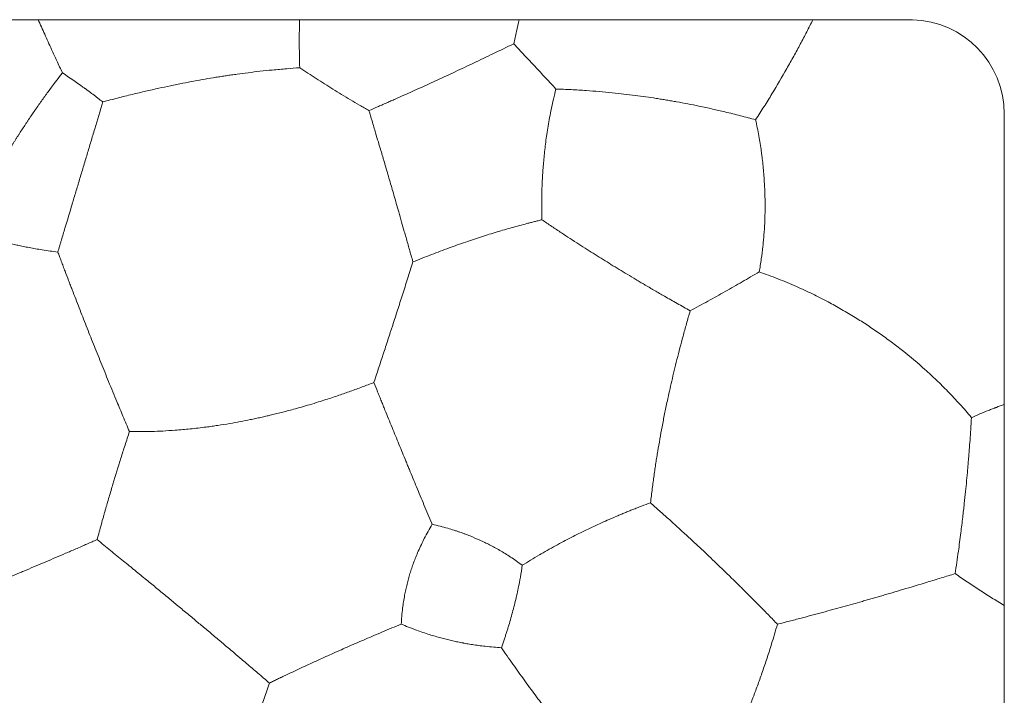
# Model space of a CAD drawing. Units: millimetres. Extents: x 640 to 1416, y 726 to 1502.
# Drawn here: x 1068 to 1120, y 1052 to 1087 of the extents above; entities that cross this region are included whole.
import ezdxf

# ---------------------------------------------------------------- set-up
doc = ezdxf.new("R2010")
doc.units = ezdxf.units.MM
doc.header["$MEASUREMENT"] = 0
doc.layers.get('0').update_dxf_attribs({"lineweight": 13})

# ---------------------------------------------------------------- blocks, each defined once
blk = doc.blocks.new('HL-038t_190_65_25')
blk.add_lwpolyline([(90.087, -65), (-90.08, -65, -0.404371), (-94.996, -60.086), (-94.998, -4.998, -0.406067), (-90.138, 0), (90.145, 0), (90.145, 0, -0.406067), (95.005, -4.998), (95.004, -60.086, -0.404371), (90.087, -65)], format="xyb", close=True)
for points, knots in [([(43.861, 0), (43.975, -0.255), (44.091, -0.513), (44.328, -1.038), (44.448, -1.304), (44.571, -1.572)], [0.296668, 0.296668, 0.296668, 0.296668, 1.204108, 1.204108, 2.117781, 2.117781, 2.117781, 2.117781]), ([(69.033, -1.276), (69.084, -1.059), (69.135, -0.841), (69.23, -0.415), (69.275, -0.208), (69.319, 0)], [1.5769408, 1.5769408, 1.5769408, 1.5769408, 2.0795206, 2.0795206, 2.5499871, 2.5499871, 2.5499871, 2.5499871]), ([(57.706, -2.544), (57.698, -2.309), (57.693, -2.071), (57.686, -1.613), (57.684, -1.394), (57.684, -0.971), (57.685, -0.768), (57.69, -0.377), (57.694, -0.189), (57.698, 0)], [-4.129661, -4.129661, -4.129661, -4.129661, -3.616695, -3.616695, -3.149484, -3.149484, -2.722615, -2.722615, -2.329859, -2.329859, -2.329859, -2.329859]), ([(81.839, -5.296), (81.989, -5.067), (82.137, -4.836), (82.426, -4.377), (82.567, -4.15), (82.973, -3.483), (83.234, -3.039), (83.552, -2.481), (83.613, -2.372), (83.735, -2.154), (83.795, -2.045), (83.974, -1.722), (84.091, -1.506), (84.321, -1.075), (84.434, -0.86), (84.657, -0.43), (84.766, -0.215), (84.875, 0)], [2.245968, 2.245968, 2.245968, 2.245968, 2.812437, 2.812437, 3.35947, 3.35947, 4.403687, 4.403687, 4.656436, 4.656436, 4.906753, 4.906753, 5.401259, 5.401259, 5.88953, 5.88953, 6.374034, 6.374034, 6.374034, 6.374034]), ([(61.369, -4.812), (61.518, -4.747), (61.666, -4.683), (61.892, -4.584), (61.969, -4.551), (62.09, -4.498), (62.134, -4.478), (62.223, -4.439), (62.268, -4.42), (62.386, -4.367), (62.461, -4.335), (62.609, -4.269), (62.684, -4.236), (62.909, -4.136), (63.059, -4.069), (63.36, -3.934), (63.511, -3.866), (63.81, -3.732), (63.958, -3.665), (64.408, -3.46), (64.71, -3.322), (65.323, -3.04), (65.633, -2.896), (66.104, -2.676), (66.265, -2.6), (66.588, -2.448), (66.751, -2.371), (67.083, -2.214), (67.254, -2.133), (67.595, -1.97), (67.767, -1.888), (68.305, -1.63), (68.67, -1.453), (69.033, -1.276)], [-7.829031, -7.829031, -7.829031, -7.829031, -7.488717, -7.488717, -7.3138, -7.3138, -7.212371, -7.212371, -7.111389, -7.111389, -6.942894, -6.942894, -6.773688, -6.773688, -6.43338, -6.43338, -6.092967, -6.092967, -5.759356, -5.759356, -5.078605, -5.078605, -4.379926, -4.379926, -4.016156, -4.016156, -3.649228, -3.649228, -3.262203, -3.262203, -2.871578, -2.871578, -2.031351, -2.031351, -2.031351, -2.031351]), ([(69.033, -1.276), (69.224, -1.479), (69.415, -1.682), (69.793, -2.086), (69.98, -2.285), (70.352, -2.683), (70.536, -2.88), (70.744, -3.103), (70.767, -3.127), (70.812, -3.176), (70.835, -3.201), (70.904, -3.274), (70.95, -3.324), (71.088, -3.472), (71.179, -3.57), (71.271, -3.668)], [2.4907, 2.4907, 2.4907, 2.4907, 3.051906, 3.051906, 3.600292, 3.600292, 4.140961, 4.140961, 4.208269, 4.208269, 4.27518, 4.27518, 4.410193, 4.410193, 4.679005, 4.679005, 4.679005, 4.679005]), ([(44.571, -1.572), (44.663, -1.774), (44.756, -1.974), (44.948, -2.389), (45.047, -2.604), (45.147, -2.817)], [-1.995874, -1.995874, -1.995874, -1.995874, -1.274668, -1.274668, -0.496543, -0.496543, -0.496543, -0.496543]), ([(47.278, -4.352), (47.539, -4.283), (47.802, -4.214), (48.326, -4.081), (48.585, -4.017), (48.965, -3.924), (49.083, -3.896), (49.317, -3.84), (49.434, -3.813), (49.782, -3.732), (50.014, -3.68), (50.45, -3.584), (50.654, -3.54), (51.078, -3.451), (51.298, -3.406), (51.91, -3.286), (52.304, -3.213), (52.888, -3.112), (53.077, -3.08), (53.359, -3.035), (53.452, -3.02), (53.637, -2.991), (53.729, -2.977), (53.868, -2.956), (53.915, -2.949), (54.01, -2.936), (54.056, -2.929), (54.198, -2.909), (54.293, -2.895), (54.583, -2.855), (54.777, -2.83), (55.182, -2.78), (55.391, -2.755), (55.819, -2.707), (56.036, -2.685), (56.511, -2.638), (56.767, -2.615), (57.252, -2.576), (57.479, -2.559), (57.706, -2.544)], [-9.675269, -9.675269, -9.675269, -9.675269, -9.076756, -9.076756, -8.50083, -8.50083, -8.242551, -8.242551, -7.988072, -7.988072, -7.488917, -7.488917, -7.053892, -7.053892, -6.589031, -6.589031, -5.764564, -5.764564, -5.370648, -5.370648, -5.17758, -5.17758, -4.986694, -4.986694, -4.888396, -4.888396, -4.790949, -4.790949, -4.593811, -4.593811, -4.189174, -4.189174, -3.751786, -3.751786, -3.29599, -3.29599, -2.754619, -2.754619, -2.268605, -2.268605, -2.268605, -2.268605]), ([(61.369, -4.812), (61.204, -4.717), (61.039, -4.621), (60.712, -4.43), (60.552, -4.336), (60.236, -4.147), (60.08, -4.053), (59.772, -3.866), (59.62, -3.772), (59.319, -3.586), (59.171, -3.493), (58.875, -3.306), (58.728, -3.212), (58.435, -3.024), (58.289, -2.929), (57.997, -2.738), (57.851, -2.641), (57.706, -2.544)], [-7.230407, -7.230407, -7.230407, -7.230407, -6.820949, -6.820949, -6.427752, -6.427752, -6.04789, -6.04789, -5.678246, -5.678246, -5.316254, -5.316254, -4.958549, -4.958549, -4.602189, -4.602189, -4.244214, -4.244214, -4.244214, -4.244214]), ([(45.147, -2.817), (44.891, -3.143), (44.637, -3.477), (44.268, -3.979), (44.15, -4.142), (43.975, -4.388), (43.918, -4.469), (43.853, -4.561), (43.846, -4.572), (43.832, -4.592), (43.824, -4.603), (43.803, -4.634), (43.788, -4.654), (43.745, -4.716), (43.716, -4.758), (43.632, -4.88), (43.577, -4.961), (43.515, -5.052), (43.508, -5.062), (43.494, -5.082), (43.487, -5.092), (43.466, -5.123), (43.453, -5.143), (43.411, -5.204), (43.384, -5.245), (43.329, -5.326), (43.302, -5.367), (43.261, -5.428), (43.248, -5.449), (43.22, -5.489), (43.207, -5.51), (43.139, -5.612), (43.085, -5.694), (42.978, -5.857), (42.925, -5.939), (42.846, -6.062), (42.82, -6.103), (42.767, -6.185), (42.741, -6.226), (42.708, -6.277), (42.702, -6.287), (42.689, -6.308), (42.682, -6.318), (42.663, -6.349), (42.65, -6.369), (42.611, -6.431), (42.585, -6.472), (42.533, -6.554), (42.507, -6.596), (42.469, -6.657), (42.456, -6.678), (42.437, -6.709), (42.43, -6.719), (42.417, -6.74), (42.411, -6.75), (42.392, -6.781), (42.379, -6.802), (42.359, -6.834), (42.353, -6.844), (42.34, -6.865), (42.333, -6.876), (42.301, -6.928), (42.275, -6.97), (42.243, -7.023), (42.236, -7.033), (42.224, -7.054), (42.217, -7.065), (42.198, -7.096), (42.185, -7.117), (42.16, -7.159), (42.147, -7.18), (42.128, -7.212), (42.121, -7.223), (42.109, -7.244), (42.102, -7.254), (42.083, -7.286), (42.07, -7.307), (42.045, -7.349), (42.032, -7.37), (42.007, -7.412), (41.994, -7.433), (41.969, -7.475), (41.957, -7.496), (41.931, -7.539), (41.919, -7.56), (41.894, -7.602), (41.881, -7.623), (41.862, -7.655), (41.856, -7.665), (41.844, -7.686), (41.837, -7.697), (41.819, -7.728), (41.806, -7.749), (41.781, -7.793), (41.768, -7.815), (41.742, -7.858), (41.729, -7.88), (41.691, -7.946), (41.665, -7.99), (41.589, -8.121), (41.539, -8.208), (41.387, -8.472), (41.288, -8.648), (41.084, -9.012), (40.981, -9.199), (40.778, -9.573), (40.679, -9.76), (40.367, -10.351), (40.161, -10.756), (39.961, -11.161)], [0.812468, 0.812468, 0.812468, 0.812468, 2.10949, 2.10949, 2.727031, 2.727031, 3.031482, 3.031482, 3.069662, 3.069662, 3.108088, 3.108088, 3.184875, 3.184875, 3.338065, 3.338065, 3.635628, 3.635628, 3.672689, 3.672689, 3.709922, 3.709922, 3.784364, 3.784364, 3.933, 3.933, 4.081305, 4.081305, 4.155451, 4.155451, 4.229572, 4.229572, 4.5257, 4.5257, 4.819862, 4.819862, 4.966714, 4.966714, 5.113443, 5.113443, 5.150119, 5.150119, 5.186715, 5.186715, 5.259961, 5.259961, 5.406535, 5.406535, 5.552787, 5.552787, 5.625984, 5.625984, 5.662508, 5.662508, 5.699013, 5.699013, 5.77334, 5.77334, 5.810531, 5.810531, 5.847706, 5.847706, 5.99616, 5.99616, 6.03333, 6.03333, 6.070416, 6.070416, 6.144619, 6.144619, 6.218748, 6.218748, 6.255829, 6.255829, 6.292859, 6.292859, 6.36699, 6.36699, 6.441052, 6.441052, 6.515091, 6.515091, 6.589105, 6.589105, 6.663089, 6.663089, 6.737046, 6.737046, 6.77403, 6.77403, 6.810936, 6.810936, 6.884875, 6.884875, 6.961726, 6.961726, 7.038292, 7.038292, 7.19192, 7.19192, 7.495846, 7.495846, 8.109739, 8.109739, 8.759139, 8.759139, 9.404273, 9.404273, 10.803032, 10.803032, 10.803032, 10.803032]), ([(45.147, -2.817), (45.513, -3.057), (45.875, -3.305), (46.252, -3.578), (46.274, -3.594), (46.307, -3.618), (46.319, -3.626), (46.341, -3.642), (46.352, -3.65), (46.407, -3.69), (46.451, -3.722), (46.582, -3.819), (46.669, -3.884), (46.932, -4.083), (47.105, -4.216), (47.278, -4.352)], [-4.514125, -4.514125, -4.514125, -4.514125, -3.628131, -3.628131, -3.573313, -3.573313, -3.545786, -3.545786, -3.518214, -3.518214, -3.408138, -3.408138, -3.187596, -3.187596, -2.741662, -2.741662, -2.741662, -2.741662]), ([(70.639, -7.28), (70.652, -7.15), (70.666, -7.02), (70.696, -6.755), (70.712, -6.62), (70.748, -6.347), (70.768, -6.207), (70.81, -5.923), (70.833, -5.778), (70.882, -5.481), (70.909, -5.329), (70.967, -5.018), (70.999, -4.859), (71.067, -4.532), (71.103, -4.365), (71.183, -4.02), (71.226, -3.844), (71.271, -3.668)], [-6.085724, -6.085724, -6.085724, -6.085724, -5.819343, -5.819343, -5.544535, -5.544535, -5.258957, -5.258957, -4.960664, -4.960664, -4.647432, -4.647432, -4.316769, -4.316769, -3.96605, -3.96605, -3.592726, -3.592726, -3.592726, -3.592726]), ([(71.271, -3.668), (71.538, -3.677), (71.807, -3.688), (72.343, -3.716), (72.609, -3.732), (73.103, -3.766), (73.329, -3.783), (73.787, -3.822), (74.019, -3.844), (74.457, -3.888), (74.663, -3.91), (75.067, -3.957), (75.266, -3.981), (75.837, -4.055), (76.209, -4.107), (76.672, -4.179), (76.763, -4.194), (76.945, -4.223), (77.036, -4.238), (77.17, -4.26), (77.215, -4.268), (77.303, -4.283), (77.347, -4.29), (77.48, -4.313), (77.569, -4.329), (78.055, -4.416), (78.45, -4.493), (79.082, -4.623), (79.32, -4.675), (79.778, -4.777), (79.997, -4.827), (80.49, -4.945), (80.764, -5.013), (81.306, -5.152), (81.574, -5.223), (81.839, -5.296)], [-8.989164, -8.989164, -8.989164, -8.989164, -8.403852, -8.403852, -7.833261, -7.833261, -7.353821, -7.353821, -6.864841, -6.864841, -6.434156, -6.434156, -6.018192, -6.018192, -5.239658, -5.239658, -5.047586, -5.047586, -4.857689, -4.857689, -4.764131, -4.764131, -4.671679, -4.671679, -4.483833, -4.483833, -3.645433, -3.645433, -3.130177, -3.130177, -2.652038, -2.652038, -2.045955, -2.045955, -1.436358, -1.436358, -1.436358, -1.436358]), ([(46.455, -7.113), (46.521, -6.895), (46.586, -6.678), (46.719, -6.234), (46.786, -6.009), (46.997, -5.303), (47.138, -4.826), (47.278, -4.352)], [-5.076099, -5.076099, -5.076099, -5.076099, -4.608212, -4.608212, -4.12251, -4.12251, -3.083212, -3.083212, -3.083212, -3.083212]), ([(63.601, -12.472), (63.543, -12.263), (63.483, -12.052), (63.364, -11.63), (63.304, -11.419), (63.197, -11.041), (63.15, -10.875), (63.052, -10.531), (63.001, -10.353), (62.907, -10.024), (62.863, -9.873), (62.778, -9.577), (62.737, -9.432), (62.655, -9.15), (62.616, -9.014), (62.537, -8.744), (62.499, -8.612), (62.385, -8.221), (62.309, -7.963), (62.214, -7.638), (62.194, -7.571), (62.155, -7.438), (62.135, -7.372), (62.106, -7.274), (62.097, -7.242), (62.078, -7.178), (62.069, -7.146), (62.04, -7.049), (62.02, -6.983), (61.957, -6.769), (61.913, -6.62), (61.82, -6.311), (61.772, -6.15), (61.66, -5.777), (61.597, -5.566), (61.479, -5.173), (61.424, -4.992), (61.369, -4.812)], [0, 0, 0, 0, 0.454632, 0.454632, 0.907204, 0.907204, 1.261044, 1.261044, 1.637004, 1.637004, 1.956153, 1.956153, 2.260658, 2.260658, 2.547902, 2.547902, 2.825812, 2.825812, 3.366253, 3.366253, 3.505936, 3.505936, 3.644253, 3.644253, 3.711124, 3.711124, 3.778028, 3.778028, 3.915639, 3.915639, 4.226411, 4.226411, 4.564526, 4.564526, 5.010594, 5.010594, 5.393604, 5.393604, 5.393604, 5.393604]), ([(82.301, -8.558), (82.285, -8.289), (82.263, -8.02), (82.222, -7.619), (82.207, -7.487), (82.183, -7.287), (82.174, -7.22), (82.157, -7.088), (82.149, -7.024), (82.121, -6.825), (82.101, -6.691), (82.058, -6.421), (82.035, -6.284), (81.959, -5.862), (81.902, -5.579), (81.839, -5.296)], [-6.158432, -6.158432, -6.158432, -6.158432, -5.603747, -5.603747, -5.330316, -5.330316, -5.191544, -5.191544, -5.057507, -5.057507, -4.779842, -4.779842, -4.494837, -4.494837, -3.897898, -3.897898, -3.897898, -3.897898]), ([(44.902, -12.299), (44.934, -12.193), (44.965, -12.087), (45.005, -11.955), (45.013, -11.928), (45.028, -11.875), (45.036, -11.849), (45.06, -11.769), (45.076, -11.716), (45.155, -11.452), (45.218, -11.24), (45.407, -10.607), (45.534, -10.183), (45.725, -9.544), (45.79, -9.33), (45.919, -8.898), (45.985, -8.681), (46.117, -8.241), (46.184, -8.019), (46.319, -7.569), (46.387, -7.341), (46.455, -7.113)], [-3.625487, -3.625487, -3.625487, -3.625487, -3.400068, -3.400068, -3.343642, -3.343642, -3.287301, -3.287301, -3.174531, -3.174531, -2.727643, -2.727643, -1.839315, -1.839315, -1.391579, -1.391579, -0.937976, -0.937976, -0.475229, -0.475229, 0, 0, 0, 0]), ([(70.526, -10.588), (70.522, -10.427), (70.518, -10.264), (70.515, -9.95), (70.515, -9.798), (70.517, -9.502), (70.519, -9.359), (70.525, -9.079), (70.529, -8.943), (70.54, -8.677), (70.546, -8.548), (70.556, -8.359), (70.559, -8.299), (70.567, -8.174), (70.571, -8.109), (70.593, -7.79), (70.614, -7.535), (70.639, -7.28)], [4.262389, 4.262389, 4.262389, 4.262389, 4.602473, 4.602473, 4.919848, 4.919848, 5.217767, 5.217767, 5.499064, 5.499064, 5.766213, 5.766213, 5.888494, 5.888494, 6.022973, 6.022973, 6.545352, 6.545352, 6.545352, 6.545352]), ([(82.027, -13.347), (82.069, -13.12), (82.107, -12.892), (82.172, -12.444), (82.2, -12.226), (82.235, -11.902), (82.246, -11.798), (82.261, -11.641), (82.265, -11.589), (82.274, -11.484), (82.279, -11.431), (82.298, -11.179), (82.311, -10.978), (82.338, -10.399), (82.345, -10.019), (82.337, -9.278), (82.324, -8.919), (82.301, -8.558)], [2.302435, 2.302435, 2.302435, 2.302435, 2.803209, 2.803209, 3.273789, 3.273789, 3.496106, 3.496106, 3.607535, 3.607535, 3.718799, 3.718799, 4.141642, 4.141642, 4.935506, 4.935506, 5.682012, 5.682012, 5.682012, 5.682012]), ([(63.7, -12.822), (64.023, -12.688), (64.351, -12.557), (64.837, -12.369), (64.992, -12.309), (65.301, -12.193), (65.455, -12.136), (65.901, -11.973), (66.196, -11.87), (66.771, -11.672), (67.052, -11.579), (67.606, -11.401), (67.878, -11.316), (68.416, -11.154), (68.681, -11.077), (69.079, -10.965), (69.21, -10.928), (69.472, -10.857), (69.602, -10.822), (69.798, -10.771), (69.863, -10.754), (69.961, -10.729), (69.994, -10.721), (70.061, -10.704), (70.095, -10.695), (70.196, -10.67), (70.262, -10.653), (70.395, -10.62), (70.461, -10.604), (70.526, -10.588)], [1.822054, 1.822054, 1.822054, 1.822054, 2.559443, 2.559443, 2.902977, 2.902977, 3.240449, 3.240449, 3.876058, 3.876058, 4.477301, 4.477301, 5.053098, 5.053098, 5.611127, 5.611127, 5.886591, 5.886591, 6.158522, 6.158522, 6.294833, 6.294833, 6.363407, 6.363407, 6.434478, 6.434478, 6.573711, 6.573711, 6.710963, 6.710963, 6.710963, 6.710963]), ([(78.377, -15.407), (78.148, -15.279), (77.918, -15.15), (77.573, -14.955), (77.46, -14.891), (77.237, -14.763), (77.127, -14.7), (76.927, -14.586), (76.838, -14.534), (76.662, -14.432), (76.575, -14.382), (76.444, -14.305), (76.401, -14.28), (76.315, -14.23), (76.272, -14.205), (76.186, -14.155), (76.144, -14.13), (76.078, -14.091), (76.054, -14.078), (76.006, -14.049), (75.98, -14.034), (75.917, -13.997), (75.879, -13.974), (75.803, -13.93), (75.765, -13.907), (75.653, -13.84), (75.578, -13.796), (75.349, -13.66), (75.195, -13.568), (74.898, -13.389), (74.754, -13.302), (74.468, -13.128), (74.326, -13.04), (74.044, -12.867), (73.904, -12.78), (73.624, -12.606), (73.484, -12.518), (73.201, -12.34), (73.059, -12.25), (72.772, -12.068), (72.627, -11.975), (72.329, -11.783), (72.175, -11.683), (71.867, -11.482), (71.714, -11.382), (71.39, -11.168), (71.22, -11.055), (70.875, -10.824), (70.7, -10.706), (70.526, -10.588)], [0.992596, 0.992596, 0.992596, 0.992596, 1.569653, 1.569653, 1.848064, 1.848064, 2.119946, 2.119946, 2.3377, 2.3377, 2.551323, 2.551323, 2.656549, 2.656549, 2.760688, 2.760688, 2.864009, 2.864009, 2.920834, 2.920834, 2.982662, 2.982662, 3.074573, 3.074573, 3.165976, 3.165976, 3.347431, 3.347431, 3.718911, 3.718911, 4.06543, 4.06543, 4.409122, 4.409122, 4.746726, 4.746726, 5.085958, 5.085958, 5.431253, 5.431253, 5.78369, 5.78369, 6.160508, 6.160508, 6.539458, 6.539458, 6.961751, 6.961751, 7.4014, 7.4014, 7.4014, 7.4014]), ([(39.961, -11.161), (40.067, -11.197), (40.173, -11.232), (40.382, -11.301), (40.485, -11.333), (40.686, -11.396), (40.784, -11.426), (40.978, -11.483), (41.073, -11.511), (41.352, -11.59), (41.535, -11.64), (41.898, -11.734), (42.076, -11.778), (42.346, -11.842), (42.437, -11.863), (42.574, -11.894), (42.619, -11.904), (42.706, -11.923), (42.748, -11.932), (42.886, -11.961), (42.981, -11.981), (43.178, -12.02), (43.279, -12.04), (43.611, -12.103), (43.841, -12.143), (44.349, -12.224), (44.626, -12.264), (44.902, -12.299)], [-7.939345, -7.939345, -7.939345, -7.939345, -7.711053, -7.711053, -7.491602, -7.491602, -7.283763, -7.283763, -7.08222, -7.08222, -6.696895, -6.696895, -6.324324, -6.324324, -6.13526, -6.13526, -6.041537, -6.041537, -5.954046, -5.954046, -5.756662, -5.756662, -5.546659, -5.546659, -5.069351, -5.069351, -4.494155, -4.494155, -4.494155, -4.494155]), ([(48.025, -20.208), (47.954, -20.037), (47.883, -19.865), (47.738, -19.513), (47.664, -19.332), (47.521, -18.981), (47.452, -18.812), (47.315, -18.475), (47.247, -18.308), (47.049, -17.817), (46.918, -17.492), (46.661, -16.847), (46.534, -16.528), (46.283, -15.891), (46.159, -15.574), (45.91, -14.935), (45.786, -14.615), (45.631, -14.214), (45.6, -14.133), (45.537, -13.97), (45.506, -13.888), (45.412, -13.642), (45.349, -13.478), (45.253, -13.226), (45.219, -13.137), (45.152, -12.96), (45.118, -12.872), (45.068, -12.739), (45.052, -12.695), (45.02, -12.612), (45.006, -12.573), (44.961, -12.455), (44.932, -12.377), (44.902, -12.299)], [-9.577124, -9.577124, -9.577124, -9.577124, -9.190108, -9.190108, -8.784818, -8.784818, -8.407731, -8.407731, -8.03769, -8.03769, -7.320857, -7.320857, -6.621675, -6.621675, -5.9274, -5.9274, -5.227064, -5.227064, -5.049424, -5.049424, -4.869821, -4.869821, -4.510156, -4.510156, -4.314847, -4.314847, -4.1193, -4.1193, -4.022426, -4.022426, -3.935645, -3.935645, -3.761997, -3.761997, -3.761997, -3.761997]), ([(61.634, -19.2), (61.799, -18.702), (61.964, -18.2), (62.213, -17.443), (62.295, -17.191), (62.419, -16.81), (62.461, -16.683), (62.523, -16.491), (62.544, -16.426), (62.586, -16.297), (62.607, -16.233), (62.713, -15.905), (62.798, -15.642), (62.97, -15.107), (63.057, -14.836), (63.235, -14.28), (63.326, -13.997), (63.511, -13.415), (63.605, -13.118), (63.7, -12.822)], [2.968089, 2.968089, 2.968089, 2.968089, 4.054001, 4.054001, 4.595608, 4.595608, 4.868524, 4.868524, 5.006193, 5.006193, 5.143902, 5.143902, 5.704345, 5.704345, 6.283283, 6.283283, 6.887859, 6.887859, 7.52391, 7.52391, 7.52391, 7.52391]), ([(78.377, -15.407), (78.534, -15.322), (78.692, -15.237), (79.004, -15.067), (79.159, -14.982), (79.466, -14.812), (79.619, -14.728), (79.923, -14.558), (80.074, -14.473), (80.376, -14.303), (80.526, -14.218), (80.827, -14.046), (80.977, -13.96), (81.277, -13.787), (81.426, -13.7), (81.727, -13.524), (81.877, -13.436), (82.027, -13.347)], [-4.721055, -4.721055, -4.721055, -4.721055, -4.349525, -4.349525, -3.985294, -3.985294, -3.62618, -3.62618, -3.270305, -3.270305, -2.915654, -2.915654, -2.560826, -2.560826, -2.204114, -2.204114, -1.843292, -1.843292, -1.843292, -1.843292]), ([(93.268, -21.063), (93.069, -20.824), (92.865, -20.589), (92.55, -20.239), (92.443, -20.124), (92.228, -19.894), (92.12, -19.781), (91.815, -19.469), (91.617, -19.272), (91.215, -18.887), (91.012, -18.699), (90.42, -18.167), (90.024, -17.833), (89.42, -17.355), (89.22, -17.201), (88.815, -16.9), (88.611, -16.752), (88.194, -16.46), (87.982, -16.316), (87.551, -16.032), (87.332, -15.893), (86.874, -15.612), (86.634, -15.469), (86.155, -15.195), (85.915, -15.063), (85.399, -14.789), (85.123, -14.649), (84.567, -14.379), (84.289, -14.25), (83.677, -13.98), (83.346, -13.841), (82.684, -13.581), (82.356, -13.46), (82.027, -13.347)], [-11.073947, -11.073947, -11.073947, -11.073947, -10.422342, -10.422342, -10.095473, -10.095473, -9.770493, -9.770493, -9.192786, -9.192786, -8.621148, -8.621148, -7.554113, -7.554113, -7.034469, -7.034469, -6.513443, -6.513443, -5.982864, -5.982864, -5.444972, -5.444972, -4.864701, -4.864701, -4.291497, -4.291497, -3.635806, -3.635806, -2.980059, -2.980059, -2.201662, -2.201662, -1.430669, -1.430669, -1.430669, -1.430669]), ([(77.167, -20.17), (77.204, -19.998), (77.242, -19.826), (77.32, -19.476), (77.36, -19.299), (77.444, -18.936), (77.488, -18.751), (77.579, -18.373), (77.627, -18.181), (77.78, -17.574), (77.887, -17.162), (78.058, -16.534), (78.119, -16.314), (78.245, -15.864), (78.311, -15.635), (78.377, -15.407)], [-4.515287, -4.515287, -4.515287, -4.515287, -4.14386, -4.14386, -3.757849, -3.757849, -3.354648, -3.354648, -2.931899, -2.931899, -2.017634, -2.017634, -1.520427, -1.520427, -0.993581, -0.993581, -0.993581, -0.993581]), ([(48.693, -21.799), (49.083, -21.805), (49.478, -21.803), (50.069, -21.785), (50.261, -21.778), (50.675, -21.757), (50.895, -21.743), (51.38, -21.707), (51.644, -21.684), (52.188, -21.628), (52.467, -21.596), (52.853, -21.546), (52.958, -21.532), (53.165, -21.503), (53.265, -21.488), (53.578, -21.441), (53.79, -21.407), (54.187, -21.339), (54.372, -21.306), (54.736, -21.237), (54.914, -21.202), (55.185, -21.146), (55.279, -21.127), (55.464, -21.087), (55.555, -21.067), (55.738, -21.027), (55.829, -21.006), (55.994, -20.968), (56.068, -20.951), (56.237, -20.911), (56.332, -20.888), (56.528, -20.84), (56.628, -20.815), (56.833, -20.763), (56.939, -20.735), (57.156, -20.678), (57.267, -20.648), (57.664, -20.54), (57.947, -20.458), (58.386, -20.328), (58.542, -20.28), (58.828, -20.192), (58.958, -20.151), (59.205, -20.071), (59.323, -20.033), (59.556, -19.955), (59.671, -19.917), (59.991, -19.807), (60.194, -19.736), (60.604, -19.589), (60.81, -19.513), (61.223, -19.359), (61.43, -19.28), (61.634, -19.2)], [3.062974, 3.062974, 3.062974, 3.062974, 3.934849, 3.934849, 4.353955, 4.353955, 4.831521, 4.831521, 5.398023, 5.398023, 5.995469, 5.995469, 6.220244, 6.220244, 6.43536, 6.43536, 6.887038, 6.887038, 7.282114, 7.282114, 7.663799, 7.663799, 7.863415, 7.863415, 8.060964, 8.060964, 8.256667, 8.256667, 8.41644, 8.41644, 8.622545, 8.622545, 8.840002, 8.840002, 9.07006, 9.07006, 9.31407, 9.31407, 9.9417, 9.9417, 10.291931, 10.291931, 10.584765, 10.584765, 10.852819, 10.852819, 11.117295, 11.117295, 11.590753, 11.590753, 12.078577, 12.078577, 12.577413, 12.577413, 12.577413, 12.577413]), ([(64.699, -26.659), (64.56, -26.33), (64.422, -26), (64.152, -25.354), (64.021, -25.04), (63.827, -24.573), (63.764, -24.421), (63.638, -24.117), (63.575, -23.965), (63.482, -23.739), (63.451, -23.664), (63.389, -23.514), (63.358, -23.44), (63.266, -23.216), (63.205, -23.068), (63.021, -22.621), (62.899, -22.324), (62.654, -21.724), (62.531, -21.423), (62.346, -20.967), (62.283, -20.813), (62.189, -20.581), (62.158, -20.504), (62.096, -20.35), (62.064, -20.272), (62.016, -20.152), (61.998, -20.109), (61.965, -20.024), (61.948, -19.983), (61.898, -19.86), (61.865, -19.778), (61.766, -19.53), (61.7, -19.365), (61.634, -19.2)], [0, 0, 0, 0, 0.73714, 0.73714, 1.433364, 1.433364, 1.769325, 1.769325, 2.102725, 2.102725, 2.267506, 2.267506, 2.431985, 2.431985, 2.758354, 2.758354, 3.412072, 3.412072, 4.074813, 4.074813, 4.415167, 4.415167, 4.58485, 4.58485, 4.756206, 4.756206, 4.851165, 4.851165, 4.942164, 4.942164, 5.124235, 5.124235, 5.490921, 5.490921, 5.490921, 5.490921]), ([(48.693, -21.799), (48.578, -21.53), (48.464, -21.259), (48.242, -20.728), (48.134, -20.469), (48.025, -20.208)], [-1.278341, -1.278341, -1.278341, -1.278341, -0.619995, -0.619995, 0, 0, 0, 0]), ([(76.274, -25.567), (76.304, -25.318), (76.335, -25.067), (76.398, -24.583), (76.43, -24.35), (76.479, -24.006), (76.495, -23.896), (76.528, -23.677), (76.544, -23.569), (76.568, -23.411), (76.576, -23.361), (76.592, -23.258), (76.601, -23.205), (76.626, -23.044), (76.644, -22.937), (76.697, -22.617), (76.734, -22.404), (76.81, -21.973), (76.85, -21.756), (76.934, -21.314), (76.977, -21.09), (77.069, -20.634), (77.118, -20.402), (77.167, -20.17)], [3.18251, 3.18251, 3.18251, 3.18251, 3.708276, 3.708276, 4.194641, 4.194641, 4.42363, 4.42363, 4.648343, 4.648343, 4.75129, 4.75129, 4.861296, 4.861296, 5.083595, 5.083595, 5.523588, 5.523588, 5.972974, 5.972974, 6.435995, 6.435995, 6.917304, 6.917304, 6.917304, 6.917304]), ([(95, -20.368), (94.859, -20.417), (94.723, -20.465), (94.566, -20.523), (94.549, -20.529), (94.514, -20.542), (94.497, -20.549), (94.444, -20.569), (94.409, -20.582), (94.303, -20.623), (94.232, -20.651), (93.858, -20.8), (93.561, -20.928), (93.268, -21.063)], [7.660309, 7.660309, 7.660309, 7.660309, 7.978626, 7.978626, 8.018668, 8.018668, 8.058801, 8.058801, 8.139382, 8.139382, 8.304031, 8.304031, 9.008903, 9.008903, 9.008903, 9.008903]), ([(93.112, -23.237), (93.126, -23.078), (93.138, -22.92), (93.164, -22.59), (93.177, -22.419), (93.203, -22.061), (93.216, -21.874), (93.242, -21.479), (93.256, -21.271), (93.268, -21.063)], [0, 0, 0, 0, 0.324733, 0.324733, 0.675317, 0.675317, 1.060358, 1.060358, 1.491096, 1.491096, 1.491096, 1.491096]), ([(46.981, -27.518), (47.054, -27.246), (47.129, -26.974), (47.24, -26.575), (47.275, -26.449), (47.328, -26.261), (47.346, -26.2), (47.38, -26.077), (47.398, -26.016), (47.431, -25.899), (47.447, -25.844), (47.471, -25.76), (47.479, -25.731), (47.496, -25.673), (47.505, -25.644), (47.547, -25.496), (47.581, -25.378), (47.683, -25.032), (47.75, -24.804), (47.955, -24.12), (48.095, -23.664), (48.275, -23.092), (48.312, -22.976), (48.385, -22.745), (48.423, -22.628), (48.537, -22.274), (48.614, -22.037), (48.693, -21.799)], [3.809041, 3.809041, 3.809041, 3.809041, 4.392601, 4.392601, 4.660193, 4.660193, 4.791225, 4.791225, 4.920478, 4.920478, 5.038418, 5.038418, 5.098435, 5.098435, 5.160853, 5.160853, 5.410295, 5.410295, 5.890912, 5.890912, 6.848589, 6.848589, 7.09084, 7.09084, 7.335261, 7.335261, 7.834395, 7.834395, 7.834395, 7.834395]), ([(92.404, -29.315), (92.462, -28.927), (92.519, -28.533), (92.618, -27.811), (92.661, -27.484), (92.738, -26.881), (92.771, -26.605), (92.831, -26.091), (92.858, -25.852), (92.907, -25.401), (92.93, -25.189), (92.971, -24.782), (92.991, -24.587), (93.027, -24.205), (93.044, -24.017), (93.07, -23.732), (93.079, -23.635), (93.096, -23.437), (93.104, -23.337), (93.112, -23.237)], [-4.233582, -4.233582, -4.233582, -4.233582, -3.385376, -3.385376, -2.694059, -2.694059, -2.119449, -2.119449, -1.626136, -1.626136, -1.188659, -1.188659, -0.789627, -0.789627, -0.404852, -0.404852, -0.205317, -0.205317, 0, 0, 0, 0]), ([(69.489, -28.876), (69.632, -28.786), (69.776, -28.696), (70.078, -28.513), (70.235, -28.419), (70.53, -28.246), (70.668, -28.167), (70.953, -28.005), (71.101, -27.923), (71.387, -27.766), (71.526, -27.692), (71.8, -27.546), (71.937, -27.475), (72.208, -27.336), (72.343, -27.268), (72.612, -27.134), (72.746, -27.069), (73.014, -26.94), (73.148, -26.876), (73.415, -26.751), (73.549, -26.689), (73.819, -26.567), (73.955, -26.507), (74.227, -26.388), (74.363, -26.329), (74.569, -26.241), (74.64, -26.212), (74.781, -26.153), (74.851, -26.124), (74.957, -26.08), (74.992, -26.066), (75.063, -26.037), (75.098, -26.022), (75.17, -25.994), (75.205, -25.979), (75.274, -25.952), (75.308, -25.938), (75.418, -25.895), (75.495, -25.864), (75.649, -25.804), (75.727, -25.774), (75.961, -25.684), (76.118, -25.625), (76.274, -25.567)], [2.861809, 2.861809, 2.861809, 2.861809, 3.225735, 3.225735, 3.614091, 3.614091, 3.949337, 3.949337, 4.303781, 4.303781, 4.630973, 4.630973, 4.950766, 4.950766, 5.263718, 5.263718, 5.572187, 5.572187, 5.878713, 5.878713, 6.183075, 6.183075, 6.490688, 6.490688, 6.79792, 6.79792, 6.956367, 6.956367, 7.115008, 7.115008, 7.194329, 7.194329, 7.274168, 7.274168, 7.354268, 7.354268, 7.429729, 7.429729, 7.602457, 7.602457, 7.776677, 7.776677, 8.130167, 8.130167, 8.130167, 8.130167]), ([(82.995, -31.994), (82.844, -31.837), (82.693, -31.68), (82.387, -31.365), (82.233, -31.208), (81.938, -30.909), (81.797, -30.766), (81.515, -30.484), (81.375, -30.344), (81.101, -30.072), (80.968, -29.941), (80.702, -29.68), (80.57, -29.55), (80.308, -29.296), (80.18, -29.171), (79.922, -28.923), (79.793, -28.799), (79.529, -28.548), (79.396, -28.421), (79.137, -28.176), (79.012, -28.058), (78.753, -27.815), (78.62, -27.691), (78.352, -27.442), (78.217, -27.317), (77.94, -27.063), (77.798, -26.933), (77.511, -26.671), (77.367, -26.54), (77.143, -26.339), (77.065, -26.268), (76.907, -26.127), (76.828, -26.057), (76.59, -25.846), (76.432, -25.706), (76.274, -25.567)], [1.07939, 1.07939, 1.07939, 1.07939, 1.552661, 1.552661, 2.023045, 2.023045, 2.449346, 2.449346, 2.868367, 2.868367, 3.261552, 3.261552, 3.650837, 3.650837, 4.025834, 4.025834, 4.401309, 4.401309, 4.787456, 4.787456, 5.148731, 5.148731, 5.53271, 5.53271, 5.920461, 5.920461, 6.330037, 6.330037, 6.747851, 6.747851, 6.975823, 6.975823, 7.204593, 7.204593, 7.66587, 7.66587, 7.66587, 7.66587]), ([(64.719, -26.707), (64.644, -26.83), (64.571, -26.955), (64.431, -27.204), (64.364, -27.329), (64.246, -27.558), (64.195, -27.662), (64.089, -27.885), (64.035, -28.005), (63.938, -28.228), (63.895, -28.332), (63.813, -28.537), (63.775, -28.638), (63.702, -28.836), (63.668, -28.933), (63.604, -29.126), (63.573, -29.221), (63.487, -29.503), (63.436, -29.69), (63.376, -29.929), (63.364, -29.98), (63.347, -30.055), (63.341, -30.079), (63.33, -30.126), (63.325, -30.149), (63.299, -30.267), (63.28, -30.362), (63.218, -30.686), (63.182, -30.915), (63.135, -31.29), (63.12, -31.435), (63.096, -31.717), (63.088, -31.853), (63.082, -31.99)], [-8.066513, -8.066513, -8.066513, -8.066513, -7.769076, -7.769076, -7.479697, -7.479697, -7.243303, -7.243303, -6.976638, -6.976638, -6.748737, -6.748737, -6.530288, -6.530288, -6.321431, -6.321431, -6.11858, -6.11858, -5.723835, -5.723835, -5.618197, -5.618197, -5.567267, -5.567267, -5.519794, -5.519794, -5.321793, -5.321793, -4.845874, -4.845874, -4.542775, -4.542775, -4.257729, -4.257729, -4.257729, -4.257729]), ([(64.719, -26.707), (64.859, -26.738), (64.998, -26.771), (65.274, -26.842), (65.41, -26.879), (65.657, -26.95), (65.769, -26.985), (65.933, -27.037), (65.985, -27.054), (66.087, -27.088), (66.137, -27.105), (66.226, -27.136), (66.266, -27.15), (66.328, -27.172), (66.35, -27.18), (66.397, -27.197), (66.42, -27.206), (66.491, -27.232), (66.538, -27.25), (66.631, -27.286), (66.678, -27.304), (66.899, -27.393), (67.072, -27.466), (67.329, -27.583), (67.415, -27.623), (67.588, -27.707), (67.674, -27.749), (67.849, -27.839), (67.938, -27.886), (68.116, -27.982), (68.206, -28.033), (68.39, -28.139), (68.485, -28.196), (68.675, -28.313), (68.771, -28.374), (68.969, -28.504), (69.071, -28.574), (69.28, -28.72), (69.385, -28.797), (69.489, -28.876)], [-4.918302, -4.918302, -4.918302, -4.918302, -4.61456, -4.61456, -4.320452, -4.320452, -4.077073, -4.077073, -3.963741, -3.963741, -3.855438, -3.855438, -3.768918, -3.768918, -3.719257, -3.719257, -3.66761, -3.66761, -3.564412, -3.564412, -3.461405, -3.461405, -3.077206, -3.077206, -2.883045, -2.883045, -2.685482, -2.685482, -2.481053, -2.481053, -2.269826, -2.269826, -2.043417, -2.043417, -1.809952, -1.809952, -1.553408, -1.553408, -1.281179, -1.281179, -1.281179, -1.281179]), ([(38.198, -31.179), (38.396, -31.101), (38.595, -31.022), (39.01, -30.856), (39.226, -30.77), (39.636, -30.605), (39.829, -30.528), (40.212, -30.373), (40.401, -30.296), (40.773, -30.145), (40.954, -30.07), (41.315, -29.922), (41.494, -29.849), (41.848, -29.703), (42.022, -29.63), (42.37, -29.486), (42.543, -29.414), (42.803, -29.305), (42.889, -29.269), (43.062, -29.197), (43.148, -29.161), (43.405, -29.053), (43.576, -28.981), (44.093, -28.762), (44.438, -28.616), (44.96, -28.392), (45.138, -28.316), (45.404, -28.202), (45.492, -28.164), (45.67, -28.087), (45.759, -28.049), (45.949, -27.967), (46.051, -27.922), (46.204, -27.856), (46.255, -27.834), (46.351, -27.793), (46.396, -27.773), (46.531, -27.714), (46.621, -27.675), (46.801, -27.597), (46.891, -27.557), (46.981, -27.518)], [-10.403985, -10.403985, -10.403985, -10.403985, -9.958269, -9.958269, -9.475467, -9.475467, -9.045165, -9.045165, -8.624863, -8.624863, -8.22209, -8.22209, -7.825862, -7.825862, -7.43889, -7.43889, -7.055458, -7.055458, -6.863955, -6.863955, -6.673228, -6.673228, -6.293347, -6.293347, -5.522517, -5.522517, -5.124642, -5.124642, -4.924892, -4.924892, -4.724727, -4.724727, -4.494345, -4.494345, -4.37887, -4.37887, -4.275806, -4.275806, -4.071632, -4.071632, -3.865883, -3.865883, -3.865883, -3.865883]), ([(56.103, -35.105), (56.001, -35.017), (55.898, -34.929), (55.694, -34.754), (55.592, -34.667), (55.29, -34.409), (55.09, -34.238), (54.795, -33.987), (54.702, -33.908), (54.563, -33.79), (54.517, -33.751), (54.424, -33.672), (54.378, -33.633), (54.15, -33.44), (53.967, -33.285), (53.61, -32.984), (53.437, -32.838), (53.091, -32.547), (52.918, -32.403), (52.58, -32.12), (52.415, -31.981), (52.076, -31.698), (51.903, -31.554), (51.55, -31.261), (51.37, -31.111), (51.025, -30.825), (50.86, -30.688), (50.513, -30.402), (50.331, -30.252), (49.964, -29.95), (49.779, -29.797), (49.393, -29.48), (49.192, -29.316), (48.941, -29.111), (48.89, -29.07), (48.814, -29.007), (48.788, -28.986), (48.736, -28.944), (48.711, -28.923), (48.581, -28.817), (48.478, -28.733), (48.143, -28.46), (47.913, -28.273), (47.448, -27.896), (47.214, -27.706), (46.981, -27.518)], [-12.338708, -12.338708, -12.338708, -12.338708, -12.051533, -12.051533, -11.768494, -11.768494, -11.213016, -11.213016, -10.957765, -10.957765, -10.830954, -10.830954, -10.704705, -10.704705, -10.206614, -10.206614, -9.735311, -9.735311, -9.26999, -9.26999, -8.82417, -8.82417, -8.35944, -8.35944, -7.876393, -7.876393, -7.433713, -7.433713, -6.946474, -6.946474, -6.447996, -6.447996, -5.908447, -5.908447, -5.770663, -5.770663, -5.701304, -5.701304, -5.631629, -5.631629, -5.351336, -5.351336, -4.724005, -4.724005, -4.080976, -4.080976, -4.080976, -4.080976]), ([(69.275, -30.081), (69.315, -29.888), (69.352, -29.694), (69.424, -29.293), (69.458, -29.086), (69.489, -28.876)], [-3.7072309, -3.7072309, -3.7072309, -3.7072309, -3.2924458, -3.2924458, -2.860061, -2.860061, -2.860061, -2.860061]), ([(82.995, -31.994), (83.202, -31.941), (83.41, -31.888), (83.827, -31.78), (84.036, -31.726), (84.437, -31.62), (84.63, -31.569), (85.011, -31.468), (85.198, -31.418), (85.566, -31.318), (85.746, -31.269), (86.103, -31.172), (86.28, -31.123), (86.801, -30.978), (87.146, -30.881), (87.578, -30.758), (87.665, -30.733), (87.838, -30.684), (87.924, -30.659), (88.096, -30.609), (88.181, -30.584), (88.31, -30.547), (88.352, -30.535), (88.437, -30.51), (88.479, -30.498), (88.612, -30.459), (88.703, -30.433), (88.887, -30.379), (88.979, -30.352), (89.26, -30.269), (89.448, -30.213), (90.066, -30.029), (90.496, -29.899), (91.173, -29.693), (91.422, -29.617), (91.917, -29.465), (92.161, -29.389), (92.404, -29.315)], [2.865386, 2.865386, 2.865386, 2.865386, 3.331075, 3.331075, 3.793749, 3.793749, 4.217979, 4.217979, 4.628301, 4.628301, 5.020913, 5.020913, 5.404148, 5.404148, 6.150907, 6.150907, 6.338281, 6.338281, 6.524477, 6.524477, 6.709308, 6.709308, 6.801515, 6.801515, 6.892216, 6.892216, 7.089456, 7.089456, 7.289121, 7.289121, 7.69673, 7.69673, 8.632088, 8.632088, 9.182936, 9.182936, 9.730019, 9.730019, 9.730019, 9.730019]), ([(92.404, -29.315), (92.614, -29.46), (92.825, -29.605), (93.251, -29.892), (93.464, -30.033), (93.896, -30.313), (94.113, -30.452), (94.553, -30.729), (94.776, -30.866), (95, -31.002)], [1.290723, 1.290723, 1.290723, 1.290723, 1.815003, 1.815003, 2.332938, 2.332938, 2.849902, 2.849902, 3.371037, 3.371037, 3.371037, 3.371037]), ([(68.381, -33.235), (68.431, -33.098), (68.479, -32.96), (68.549, -32.755), (68.571, -32.69), (68.603, -32.592), (68.614, -32.56), (68.635, -32.494), (68.646, -32.461), (68.677, -32.364), (68.697, -32.301), (68.737, -32.173), (68.757, -32.109), (68.814, -31.917), (68.852, -31.789), (68.961, -31.405), (69.029, -31.147), (69.125, -30.755), (69.156, -30.623), (69.217, -30.354), (69.247, -30.218), (69.275, -30.081)], [-2.244837, -2.244837, -2.244837, -2.244837, -1.936998, -1.936998, -1.794023, -1.794023, -1.723274, -1.723274, -1.650816, -1.650816, -1.513017, -1.513017, -1.374939, -1.374939, -1.102281, -1.102281, -0.558986, -0.558986, -0.282788, -0.282788, 0, 0, 0, 0]), ([(63.082, -31.99), (62.754, -32.124), (62.425, -32.26), (61.942, -32.463), (61.789, -32.528), (61.485, -32.656), (61.335, -32.72), (61.041, -32.847), (60.896, -32.909), (60.61, -33.033), (60.468, -33.095), (60.188, -33.218), (60.049, -33.279), (59.773, -33.402), (59.635, -33.463), (59.225, -33.647), (58.952, -33.771), (58.542, -33.958), (58.404, -34.021), (58.129, -34.148), (57.991, -34.211), (57.712, -34.341), (57.571, -34.407), (57.288, -34.539), (57.146, -34.606), (56.922, -34.712), (56.839, -34.752), (56.735, -34.801), (56.714, -34.811), (56.674, -34.83), (56.655, -34.839), (56.6, -34.866), (56.565, -34.882), (56.458, -34.933), (56.387, -34.968), (56.245, -35.036), (56.174, -35.071), (56.103, -35.105)], [4.047534, 4.047534, 4.047534, 4.047534, 4.783281, 4.783281, 5.125458, 5.125458, 5.459432, 5.459432, 5.780676, 5.780676, 6.096599, 6.096599, 6.406343, 6.406343, 6.713213, 6.713213, 7.325209, 7.325209, 7.635662, 7.635662, 7.946741, 7.946741, 8.268519, 8.268519, 8.592157, 8.592157, 8.783235, 8.783235, 8.831265, 8.831265, 8.875667, 8.875667, 8.957555, 8.957555, 9.121937, 9.121937, 9.287815, 9.287815, 9.287815, 9.287815]), ([(68.381, -33.235), (68.246, -33.228), (68.11, -33.218), (67.826, -33.194), (67.679, -33.18), (67.412, -33.15), (67.294, -33.135), (67.066, -33.104), (66.957, -33.088), (66.751, -33.056), (66.654, -33.04), (66.51, -33.015), (66.464, -33.006), (66.395, -32.994), (66.373, -32.989), (66.327, -32.981), (66.303, -32.976), (66.236, -32.963), (66.192, -32.954), (66.104, -32.936), (66.059, -32.927), (65.924, -32.899), (65.834, -32.879), (65.556, -32.814), (65.368, -32.768), (65.083, -32.691), (64.983, -32.663), (64.78, -32.604), (64.677, -32.573), (64.454, -32.504), (64.336, -32.465), (64.107, -32.387), (63.996, -32.348), (63.742, -32.256), (63.6, -32.202), (63.332, -32.095), (63.206, -32.043), (63.082, -31.99)], [-7.119665, -7.119665, -7.119665, -7.119665, -6.833587, -6.833587, -6.52367, -6.52367, -6.276354, -6.276354, -6.04909, -6.04909, -5.845781, -5.845781, -5.749483, -5.749483, -5.702539, -5.702539, -5.653454, -5.653454, -5.561552, -5.561552, -5.468432, -5.468432, -5.278497, -5.278497, -4.882927, -4.882927, -4.670577, -4.670577, -4.447406, -4.447406, -4.189792, -4.189792, -3.944641, -3.944641, -3.626071, -3.626071, -3.338225, -3.338225, -3.338225, -3.338225]), ([(82.686, -33.033), (82.738, -32.864), (82.789, -32.696), (82.892, -32.349), (82.944, -32.172), (82.995, -31.994)], [0, 0, 0, 0, 0.3895214, 0.3895214, 0.802918, 0.802918, 0.802918, 0.802918]), ([(73.441, -39.887), (73.378, -39.812), (73.315, -39.737), (73.189, -39.586), (73.126, -39.51), (72.939, -39.283), (72.814, -39.132), (72.461, -38.698), (72.232, -38.413), (71.898, -37.992), (71.791, -37.856), (71.579, -37.585), (71.473, -37.45), (71.164, -37.051), (70.962, -36.788), (70.663, -36.393), (70.564, -36.262), (70.368, -36.001), (70.27, -35.87), (69.976, -35.474), (69.781, -35.207), (69.488, -34.803), (69.388, -34.665), (69.19, -34.389), (69.092, -34.251), (68.786, -33.819), (68.582, -33.527), (68.381, -33.235)], [1.799419, 1.799419, 1.799419, 1.799419, 2.009248, 2.009248, 2.2188, 2.2188, 2.63312, 2.63312, 3.396658, 3.396658, 3.754937, 3.754937, 4.112568, 4.112568, 4.801468, 4.801468, 5.141298, 5.141298, 5.48038, 5.48038, 6.16797, 6.16797, 6.525953, 6.525953, 6.884339, 6.884339, 7.646284, 7.646284, 7.646284, 7.646284]), ([(80.659, -38.365), (80.682, -38.314), (80.705, -38.263), (80.74, -38.185), (80.752, -38.159), (80.776, -38.104), (80.789, -38.076), (80.826, -37.992), (80.851, -37.937), (80.9, -37.825), (80.925, -37.77), (80.995, -37.609), (81.04, -37.503), (81.131, -37.291), (81.176, -37.185), (81.307, -36.87), (81.393, -36.66), (81.561, -36.239), (81.644, -36.028), (81.745, -35.762), (81.765, -35.709), (81.806, -35.601), (81.826, -35.547), (81.887, -35.385), (81.927, -35.277), (82.048, -34.945), (82.127, -34.722), (82.246, -34.381), (82.286, -34.264), (82.365, -34.028), (82.405, -33.909), (82.527, -33.537), (82.608, -33.285), (82.686, -33.033)], [2.726447, 2.726447, 2.726447, 2.726447, 2.843319, 2.843319, 2.902586, 2.902586, 2.966229, 2.966229, 3.091536, 3.091536, 3.216672, 3.216672, 3.451906, 3.451906, 3.687014, 3.687014, 4.147492, 4.147492, 4.605882, 4.605882, 4.721324, 4.721324, 4.837325, 4.837325, 5.070232, 5.070232, 5.549446, 5.549446, 5.799354, 5.799354, 6.053036, 6.053036, 6.592473, 6.592473, 6.592473, 6.592473]), ([(55.55, -36.709), (55.594, -36.579), (55.638, -36.45), (55.727, -36.188), (55.772, -36.056), (55.911, -35.652), (56.006, -35.379), (56.103, -35.105)], [-4.762748, -4.762748, -4.762748, -4.762748, -4.474901, -4.474901, -4.181638, -4.181638, -3.578082, -3.578082, -3.578082, -3.578082])]:
    blk.add_open_spline(points, degree=3, knots=knots)
for points in [[(63.7, -12.822), (63.667, -12.705), (63.634, -12.588), (63.601, -12.472)], [(64.719, -26.707), (64.712, -26.691), (64.705, -26.675), (64.699, -26.659)]]:
    blk.add_open_spline(points, degree=3)

msp = doc.modelspace()

# ---------------------------------------------------------------- block references
msp.add_blockref('HL-038t_190_65_25', (1024.784, 1087.345))

doc.saveas('drawing.dxf')
